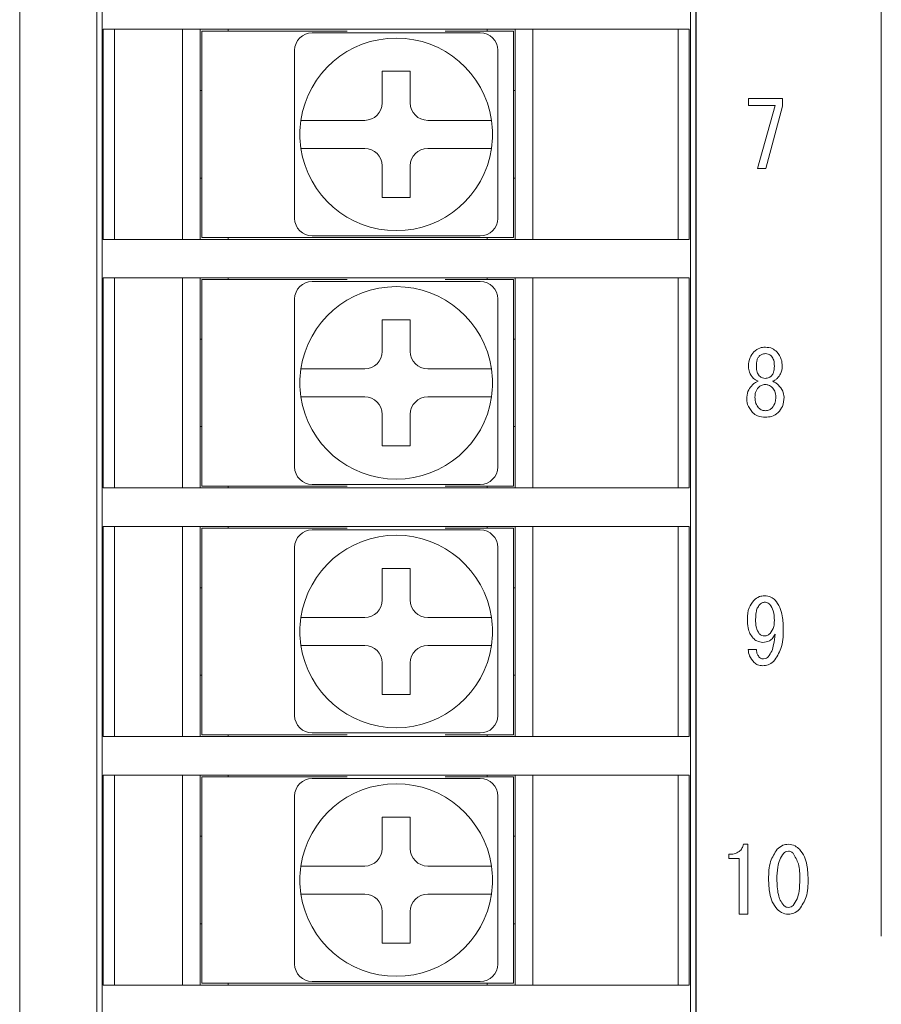
# Model space of a CAD drawing. Extents: x 34 to 446, y 22 to 309.
# Drawn here: x 272 to 297, y 122 to 150 of the extents above; entities that cross this region are included whole.
import ezdxf

# ---------------------------------------------------------------- set-up
doc = ezdxf.new("R2010")
doc.units = 0
doc.linetypes.add('CENTER', pattern=[50.8, 31.75, -6.35, 6.35, -6.35])
doc.layers.get('0').update_dxf_attribs({"linetype": 'CONTINUOUS'})
doc.layers.add('RKC_CENTER', color=2, linetype='CENTER', lineweight=18)

msp = doc.modelspace()

# ---------------------------------------------------------------- linework, layer by layer
at = {"color": 3, "lineweight": 0}
msp.add_line((272.02955, 102.51326), (272.02955, 198.51326), dxfattribs=at)
at = {"color": 4, "lineweight": 0}
for p, q in [((274.22955, 192.59468), (274.22955, 108.43184)), ((274.37955, 192.56326), (274.37955, 108.46326)), ((291.17956, 192.56326), (291.17956, 108.46326)), ((291.32955, 192.59468), (291.32955, 108.43184)), ((291.34177, 108.43551), (291.34177, 192.59101)), ((274.41448, 143.96326), (274.41448, 149.96326)), ((274.41448, 149.96326), (274.6534, 149.96326)), ((274.6534, 149.96326), (275.85267, 149.96326)), ((274.736, 149.96326), (274.736, 143.96326)), ((275.85267, 149.96326), (289.70644, 149.96326)), ((276.67955, 143.96326), (276.67955, 149.96326)), ((277.17956, 149.96326), (277.17956, 143.96326)), ((277.22955, 144.01326), (277.22955, 149.91326)), ((277.22955, 149.91326), (277.42956, 149.91326)), ((281.38151, 149.91326), (277.42956, 149.91326)), ((277.97956, 149.91326), (277.97956, 149.96326)), ((285.92956, 149.91326), (284.1776, 149.91326)), ((285.37956, 149.91326), (285.37956, 149.96326)), ((285.92956, 149.91326), (286.12956, 149.91326)), ((286.12956, 149.91326), (286.12956, 144.01326)), ((286.17956, 143.96326), (286.17956, 149.96326)), ((286.67956, 149.96326), (286.67956, 143.96326)), ((289.70644, 149.96326), (290.90571, 149.96326)), ((290.83416, 143.96326), (290.83416, 149.96326)), ((290.90571, 149.96326), (291.14501, 149.96326)), ((291.14501, 149.96326), (291.14501, 143.96326)), ((280.37956, 149.86326), (281.43698, 149.86326)), ((284.12213, 149.86326), (285.17956, 149.86326)), ((279.87955, 148.30583), (279.87955, 149.36326)), ((285.67956, 149.36326), (285.67956, 148.30583)), ((283.17956, 148.76326), (282.37956, 148.76326)), ((282.37956, 148.76326), (282.37956, 147.86326)), ((283.17956, 147.86326), (283.17956, 148.76326)), ((277.22955, 148.21326), (277.17956, 148.21326)), ((286.17956, 148.21326), (286.12956, 148.21326)), ((292.83705, 147.79035), (292.83705, 147.98454)), ((292.83705, 147.98454), (293.81178, 147.98454)), ((293.81178, 147.98454), (293.81178, 147.76907)), ((293.59632, 147.79035), (292.83705, 147.79035)), ((293.09356, 145.98454), (293.59632, 147.79035)), ((293.81178, 147.76907), (293.32955, 145.98454)), ((281.87956, 147.36326), (280.87102, 147.36326)), ((284.68809, 147.36326), (283.67956, 147.36326)), ((280.87102, 146.56326), (281.87956, 146.56326)), ((283.67956, 146.56326), (284.68809, 146.56326)), ((282.37956, 146.06326), (282.37956, 145.16326)), ((283.17956, 145.16326), (283.17956, 146.06326)), ((293.32955, 145.98454), (293.09356, 145.98454)), ((277.22955, 145.71326), (277.17956, 145.71326)), ((286.17956, 145.71326), (286.12956, 145.71326)), ((279.87955, 144.56326), (279.87955, 145.62069)), ((285.67956, 145.62069), (285.67956, 144.56326)), ((282.37956, 145.16326), (283.17956, 145.16326)), ((277.42956, 144.01326), (277.22955, 144.01326)), ((285.92956, 144.01326), (277.42956, 144.01326)), ((277.97956, 144.01326), (277.97956, 143.96326)), ((281.43698, 144.06326), (280.37956, 144.06326)), ((285.17956, 144.06326), (284.12213, 144.06326)), ((285.37956, 144.01326), (285.37956, 143.96326)), ((286.12956, 144.01326), (285.92956, 144.01326)), ((274.41448, 143.96326), (274.6534, 143.96326)), ((274.6534, 143.96326), (275.85267, 143.96326)), ((275.85267, 143.96326), (289.70644, 143.96326)), ((289.70644, 143.96326), (290.90571, 143.96326)), ((290.90571, 143.96326), (291.14501, 143.96326)), ((274.41448, 136.86326), (274.41448, 142.86326)), ((274.41448, 142.86326), (274.6534, 142.86326)), ((274.6534, 142.86326), (275.85267, 142.86326)), ((274.736, 142.86326), (274.736, 136.86326)), ((275.85267, 142.86326), (289.70644, 142.86326)), ((276.67955, 136.86326), (276.67955, 142.86326)), ((277.17956, 142.86326), (277.17956, 136.86326)), ((277.22955, 136.91326), (277.22955, 142.81326)), ((277.22955, 142.81326), (277.42956, 142.81326)), ((281.38151, 142.81326), (277.42956, 142.81326)), ((277.97956, 142.81326), (277.97956, 142.86326)), ((280.37956, 142.76326), (281.43698, 142.76326)), ((284.12213, 142.76326), (285.17956, 142.76326)), ((285.92956, 142.81326), (284.1776, 142.81326)), ((285.37956, 142.81326), (285.37956, 142.86326)), ((285.92956, 142.81326), (286.12956, 142.81326)), ((286.12956, 142.81326), (286.12956, 136.91326)), ((286.17956, 136.86326), (286.17956, 142.86326)), ((286.67956, 142.86326), (286.67956, 136.86326)), ((289.70644, 142.86326), (290.90571, 142.86326)), ((290.83416, 136.86326), (290.83416, 142.86326)), ((290.90571, 142.86326), (291.14501, 142.86326)), ((291.14501, 142.86326), (291.14501, 136.86326)), ((279.87955, 141.20583), (279.87955, 142.26326)), ((285.67956, 142.26326), (285.67956, 141.20583)), ((283.17956, 141.66326), (282.37956, 141.66326)), ((282.37956, 141.66326), (282.37956, 140.76326)), ((283.17956, 140.76326), (283.17956, 141.66326)), ((277.22955, 141.11326), (277.17956, 141.11326)), ((286.17956, 141.11326), (286.12956, 141.11326)), ((281.87956, 140.26326), (280.87102, 140.26326)), ((284.68809, 140.26326), (283.67956, 140.26326)), ((292.83705, 140.33048), (292.83705, 140.34074)), ((293.06278, 140.34074), (293.06278, 140.33048)), ((293.5758, 140.33048), (293.5758, 140.34074)), ((293.80152, 140.34074), (293.80152, 140.33048)), ((280.87102, 139.46326), (281.87956, 139.46326)), ((283.67956, 139.46326), (284.68809, 139.46326)), ((282.37956, 138.96326), (282.37956, 138.06326)), ((283.17956, 138.06326), (283.17956, 138.96326)), ((277.22955, 138.61326), (277.17956, 138.61326)), ((279.87955, 137.46326), (279.87955, 138.52069)), ((285.67956, 138.52069), (285.67956, 137.46326)), ((286.17956, 138.61326), (286.12956, 138.61326)), ((282.37956, 138.06326), (283.17956, 138.06326)), ((274.41448, 136.86326), (274.6534, 136.86326)), ((274.6534, 136.86326), (275.85267, 136.86326)), ((275.85267, 136.86326), (289.70644, 136.86326)), ((277.42956, 136.91326), (277.22955, 136.91326)), ((281.38151, 136.91326), (277.42956, 136.91326)), ((277.97956, 136.91326), (277.97956, 136.86326)), ((281.43698, 136.96326), (280.37956, 136.96326)), ((285.17956, 136.96326), (284.12213, 136.96326)), ((285.92956, 136.91326), (284.1776, 136.91326)), ((285.37956, 136.91326), (285.37956, 136.86326)), ((286.12956, 136.91326), (285.92956, 136.91326)), ((289.70644, 136.86326), (290.90571, 136.86326)), ((290.90571, 136.86326), (291.14501, 136.86326)), ((274.41448, 129.76326), (274.41448, 135.76326)), ((274.41448, 135.76326), (274.6534, 135.76326)), ((274.6534, 135.76326), (275.85267, 135.76326)), ((274.736, 135.76326), (274.736, 129.76326)), ((275.85267, 135.76326), (289.70644, 135.76326)), ((276.67955, 129.76326), (276.67955, 135.76326)), ((277.17956, 135.76326), (277.17956, 129.76326)), ((277.22955, 129.81326), (277.22955, 135.71326)), ((277.22955, 135.71326), (277.42956, 135.71326)), ((281.38151, 135.71326), (277.42956, 135.71326)), ((277.97956, 135.71326), (277.97956, 135.76326)), ((280.37956, 135.66326), (281.43698, 135.66326)), ((284.12213, 135.66326), (285.17956, 135.66326)), ((285.92956, 135.71326), (284.1776, 135.71326)), ((285.37956, 135.71326), (285.37956, 135.76326)), ((285.92956, 135.71326), (286.12956, 135.71326)), ((286.12956, 135.71326), (286.12956, 129.81326)), ((286.17956, 129.76326), (286.17956, 135.76326)), ((286.67956, 135.76326), (286.67956, 129.76326)), ((289.70644, 135.76326), (290.90571, 135.76326)), ((290.83416, 129.76326), (290.83416, 135.76326)), ((290.90571, 135.76326), (291.14501, 135.76326)), ((291.14501, 135.76326), (291.14501, 129.76326)), ((279.87955, 134.10583), (279.87955, 135.16326)), ((285.67956, 135.16326), (285.67956, 134.10583)), ((283.17956, 134.56326), (282.37956, 134.56326)), ((282.37956, 134.56326), (282.37956, 133.66326)), ((283.17956, 133.66326), (283.17956, 134.56326)), ((277.22955, 134.01326), (277.17956, 134.01326)), ((286.17956, 134.01326), (286.12956, 134.01326)), ((281.87956, 133.16326), (280.87102, 133.16326)), ((284.68809, 133.16326), (283.67956, 133.16326)), ((280.87102, 132.36326), (281.87956, 132.36326)), ((283.67956, 132.36326), (284.68809, 132.36326)), ((292.82679, 132.24549), (293.06278, 132.24549)), ((282.37956, 131.86326), (282.37956, 130.96326)), ((283.17956, 130.96326), (283.17956, 131.86326)), ((277.22955, 131.51326), (277.17956, 131.51326)), ((279.87955, 130.36326), (279.87955, 131.42069)), ((285.67956, 131.42069), (285.67956, 130.36326)), ((286.17956, 131.51326), (286.12956, 131.51326)), ((282.37956, 130.96326), (283.17956, 130.96326)), ((274.41448, 129.76326), (274.6534, 129.76326)), ((274.6534, 129.76326), (275.85267, 129.76326)), ((275.85267, 129.76326), (289.70644, 129.76326)), ((277.42956, 129.81326), (277.22955, 129.81326)), ((281.38151, 129.81326), (277.42956, 129.81326)), ((277.97956, 129.81326), (277.97956, 129.76326)), ((281.43698, 129.86326), (280.37956, 129.86326)), ((285.17956, 129.86326), (284.12213, 129.86326)), ((285.92956, 129.81326), (284.1776, 129.81326)), ((285.37956, 129.81326), (285.37956, 129.76326)), ((286.12956, 129.81326), (285.92956, 129.81326)), ((289.70644, 129.76326), (290.90571, 129.76326)), ((290.90571, 129.76326), (291.14501, 129.76326)), ((274.41448, 122.66326), (274.41448, 128.66326)), ((274.41448, 128.66326), (274.6534, 128.66326)), ((274.6534, 128.66326), (275.85267, 128.66326)), ((274.736, 128.66326), (274.736, 122.66326)), ((275.85267, 128.66326), (289.70644, 128.66326)), ((276.67955, 122.66326), (276.67955, 128.66326)), ((277.17956, 128.66326), (277.17956, 122.66326)), ((277.22955, 122.71326), (277.22955, 128.61326)), ((277.22955, 128.61326), (277.42956, 128.61326)), ((281.38151, 128.61326), (277.42956, 128.61326)), ((277.97956, 128.61326), (277.97956, 128.66326)), ((280.37956, 128.56326), (281.43698, 128.56326)), ((284.12213, 128.56326), (285.17956, 128.56326)), ((285.92956, 128.61326), (284.1776, 128.61326)), ((285.37956, 128.61326), (285.37956, 128.66326)), ((285.92956, 128.61326), (286.12956, 128.61326)), ((286.12956, 128.61326), (286.12956, 122.71326)), ((286.17956, 122.66326), (286.17956, 128.66326)), ((286.67956, 128.66326), (286.67956, 122.66326)), ((289.70644, 128.66326), (290.90571, 128.66326)), ((290.83416, 122.66326), (290.83416, 128.66326)), ((290.90571, 128.66326), (291.14501, 128.66326)), ((291.14501, 128.66326), (291.14501, 122.66326)), ((279.87955, 127.00583), (279.87955, 128.06326)), ((285.67956, 128.06326), (285.67956, 127.00583)), ((283.17956, 127.46326), (282.37956, 127.46326)), ((282.37956, 127.46326), (282.37956, 126.56326)), ((283.17956, 126.56326), (283.17956, 127.46326)), ((277.22955, 126.91326), (277.17956, 126.91326)), ((286.17956, 126.91326), (286.12956, 126.91326)), ((292.69341, 126.68454), (292.81653, 126.68454)), ((292.81653, 126.68454), (292.81653, 124.68454)), ((292.27274, 126.27603), (292.27274, 126.39725)), ((281.87956, 126.06326), (280.87102, 126.06326)), ((284.68809, 126.06326), (283.67956, 126.06326)), ((292.5737, 126.27603), (292.27274, 126.27603)), ((292.5737, 124.68454), (292.5737, 126.27603)), ((280.87102, 125.26326), (281.87956, 125.26326)), ((283.67956, 125.26326), (284.68809, 125.26326)), ((282.37956, 124.76326), (282.37956, 123.86326)), ((283.17956, 123.86326), (283.17956, 124.76326)), ((292.81653, 124.68454), (292.5737, 124.68454)), ((277.22955, 124.41326), (277.17956, 124.41326)), ((279.87955, 123.26326), (279.87955, 124.32069)), ((285.67956, 124.32069), (285.67956, 123.26326)), ((286.17956, 124.41326), (286.12956, 124.41326)), ((282.37956, 123.86326), (283.17956, 123.86326)), ((274.41448, 122.66326), (274.6534, 122.66326)), ((274.6534, 122.66326), (275.85267, 122.66326)), ((275.85267, 122.66326), (289.70644, 122.66326)), ((277.42956, 122.71326), (277.22955, 122.71326)), ((285.92956, 122.71326), (277.42956, 122.71326)), ((277.97956, 122.71326), (277.97956, 122.66326)), ((281.43698, 122.76326), (280.37956, 122.76326)), ((285.17956, 122.76326), (284.12213, 122.76326)), ((285.37956, 122.71326), (285.37956, 122.66326)), ((286.12956, 122.71326), (285.92956, 122.71326)), ((289.70644, 122.66326), (290.90571, 122.66326)), ((290.90571, 122.66326), (291.14501, 122.66326))]:
    msp.add_line(p, q, dxfattribs=at)
for centre, radius, start, end in [((280.37956, 149.36326), 0.5, 90, 180), ((282.77956, 146.96326), 2.75, 8.363602, 171.636398), ((285.17956, 149.36326), 0.5, 0, 90), ((281.87956, 147.86326), 0.5, 270, 0), ((283.67956, 147.86326), 0.5, 180, 270), ((282.77956, 146.96326), 2.75, 171.636398, 188.363602), ((282.77956, 146.96326), 2.75, 351.636398, 8.363602), ((282.77956, 146.96326), 2.75, 188.363602, 351.636398), ((281.87956, 146.06326), 0.5, 0, 90), ((283.67956, 146.06326), 0.5, 90, 180), ((280.37956, 144.56326), 0.5, 180, 270), ((285.17956, 144.56326), 0.5, 270, 0), ((280.37956, 142.26326), 0.5, 90, 180), ((282.77956, 139.86326), 2.75, 8.363602, 171.636398), ((285.17956, 142.26326), 0.5, 0, 90), ((281.87956, 140.76326), 0.5, 270, 0), ((283.67956, 140.76326), 0.5, 180, 270), ((282.77956, 139.86326), 2.75, 171.636398, 188.363602), ((282.77956, 139.86326), 2.75, 351.636398, 8.363602), ((282.77956, 139.86326), 2.75, 188.363602, 351.636398), ((281.87956, 138.96326), 0.5, 0, 90), ((283.67956, 138.96326), 0.5, 90, 180), ((280.37956, 137.46326), 0.5, 180, 270), ((285.17956, 137.46326), 0.5, 270, 0), ((280.37956, 135.16326), 0.5, 90, 180), ((285.17956, 135.16326), 0.5, 0, 90), ((282.77956, 132.76326), 2.75, 8.363602, 171.636398), ((281.87956, 133.66326), 0.5, 270, 0), ((283.67956, 133.66326), 0.5, 180, 270), ((282.77956, 132.76326), 2.75, 171.636398, 188.363602), ((282.77956, 132.76326), 2.75, 351.636398, 8.363602), ((282.77956, 132.76326), 2.75, 188.363602, 351.636398), ((281.87956, 131.86326), 0.5, 0, 90), ((283.67956, 131.86326), 0.5, 90, 180), ((280.37956, 130.36326), 0.5, 180, 270), ((285.17956, 130.36326), 0.5, 270, 0), ((280.37956, 128.06326), 0.5, 90, 180), ((285.17956, 128.06326), 0.5, 0, 90), ((282.77956, 125.66326), 2.75, 8.363602, 171.636398), ((281.87956, 126.56326), 0.5, 270, 0), ((283.67956, 126.56326), 0.5, 180, 270), ((282.77956, 125.66326), 2.75, 171.636398, 188.363602), ((282.77956, 125.66326), 2.75, 351.636398, 8.363602), ((282.77956, 125.66326), 2.75, 188.363602, 351.636398), ((281.87956, 124.76326), 0.5, 0, 90), ((283.67956, 124.76326), 0.5, 90, 180), ((280.37956, 123.26326), 0.5, 180, 270), ((285.17956, 123.26326), 0.5, 270, 0)]:
    msp.add_arc(centre, radius, start, end, dxfattribs=at)
for points, knots in [([(281.43698, 149.86326), (281.6038, 149.86326), (282.03426, 149.86326), (282.73208, 149.86326), (283.46173, 149.86326), (283.92778, 149.86326), (284.12213, 149.86326)], [0, 0, 0, 0, 0.18589254, 0.47968832, 0.78302939, 1, 1, 1, 1]), ([(279.87955, 145.62069), (279.87955, 145.7875), (279.87955, 146.21796), (279.87955, 146.91579), (279.87955, 147.64543), (279.87955, 148.11149), (279.87955, 148.30583)], [0, 0, 0, 0, 0.18589254, 0.4796884, 0.78302939, 1, 1, 1, 1]), ([(285.67956, 148.30583), (285.67956, 148.13902), (285.67956, 147.70856), (285.67956, 147.01073), (285.67956, 146.28109), (285.67956, 145.81503), (285.67956, 145.62069)], [0, 0, 0, 0, 0.18589254, 0.4796884, 0.78302939, 1, 1, 1, 1]), ([(280.87102, 147.36326), (280.7794, 147.36326), (280.59467, 147.36326), (280.34901, 147.36326), (280.18682, 147.36326), (280.08444, 147.36326), (280.05884, 147.36326), (280.0588, 147.36326), (280.0588, 147.36326)], [0, 0, 0, 0, 0.21693028, 0.43739271, 0.65381372, 0.78745148, 0.99831337, 1, 1, 1, 1]), ([(285.50031, 147.36326), (285.49428, 147.36326), (285.48097, 147.36326), (285.36597, 147.36326), (285.17513, 147.36326), (284.9381, 147.36326), (284.76805, 147.36326), (284.68809, 147.36326)], [0, 0, 0, 0, 0.17443173, 0.38519382, 0.59681869, 0.81041833, 1, 1, 1, 1]), ([(280.0588, 146.56326), (280.06025, 146.56326), (280.06388, 146.56326), (280.10781, 146.56326), (280.22284, 146.56326), (280.42808, 146.56326), (280.65593, 146.56326), (280.80857, 146.56326), (280.87102, 146.56326)], [0, 0, 0, 0, 0.08496394, 0.21309175, 0.42549243, 0.63783113, 0.85180864, 1, 1, 1, 1]), ([(284.68809, 146.56326), (284.70001, 146.56326), (284.80601, 146.56326), (285.00436, 146.56326), (285.24438, 146.56326), (285.41623, 146.56326), (285.49202, 146.56326), (285.49831, 146.56326), (285.50031, 146.56326)], [0, 0, 0, 0, 0.02835305, 0.25221102, 0.47199093, 0.68784536, 0.90083055, 1, 1, 1, 1]), ([(284.12213, 144.06326), (283.95531, 144.06326), (283.52485, 144.06326), (282.82703, 144.06326), (282.09738, 144.06326), (281.63133, 144.06326), (281.43698, 144.06326)], [0, 0, 0, 0, 0.18589254, 0.47968832, 0.78302939, 1, 1, 1, 1]), ([(281.43698, 142.76326), (281.6038, 142.76326), (282.03426, 142.76326), (282.73208, 142.76326), (283.46173, 142.76326), (283.92778, 142.76326), (284.12213, 142.76326)], [0, 0, 0, 0, 0.18589254, 0.47968832, 0.78302939, 1, 1, 1, 1]), ([(279.87955, 138.52069), (279.87955, 138.6875), (279.87955, 139.11796), (279.87955, 139.81579), (279.87955, 140.54543), (279.87955, 141.01149), (279.87955, 141.20583)], [0, 0, 0, 0, 0.18589261, 0.47968848, 0.78302966, 1, 1, 1, 1]), ([(285.67956, 141.20583), (285.67956, 141.03902), (285.67956, 140.60856), (285.67956, 139.91073), (285.67956, 139.18109), (285.67956, 138.71503), (285.67956, 138.52069)], [0, 0, 0, 0, 0.18589227, 0.47968848, 0.78302931, 1, 1, 1, 1]), ([(292.83705, 140.34074), (292.84306, 140.42653), (292.85379, 140.57971), (292.94904, 140.69877), (292.99096, 140.75116)], [0, 0, 0, 0, 0.56000239, 1, 1, 1, 1]), ([(292.99096, 140.75116), (293.0452, 140.79438), (293.14221, 140.8717), (293.2651, 140.88061), (293.31929, 140.88454)], [0, 0, 0, 0, 0.55905158, 1, 1, 1, 1]), ([(293.14486, 140.62803), (293.12756, 140.60516), (293.09289, 140.55933), (293.06725, 140.45879), (293.06448, 140.38553), (293.06278, 140.34074)], [0, 0, 0, 0, 0.27924594, 0.55943806, 1, 1, 1, 1]), ([(293.31929, 140.69985), (293.2825, 140.69613), (293.21674, 140.68948), (293.16685, 140.64683), (293.14486, 140.62803)], [0, 0, 0, 0, 0.55933034, 1, 1, 1, 1]), ([(293.31929, 140.88454), (293.38837, 140.87776), (293.51189, 140.86564), (293.6061, 140.78617), (293.64762, 140.75116)], [0, 0, 0, 0, 0.55931822, 1, 1, 1, 1]), ([(293.49371, 140.62803), (293.46497, 140.65126), (293.41357, 140.6928), (293.34813, 140.6977), (293.31929, 140.69985)], [0, 0, 0, 0, 0.55917279, 1, 1, 1, 1]), ([(293.5758, 140.34074), (293.57514, 140.39915), (293.57396, 140.50307), (293.51816, 140.58997), (293.49371, 140.62803)], [0, 0, 0, 0, 0.56200328, 1, 1, 1, 1]), ([(293.64762, 140.75116), (293.69875, 140.68261), (293.79035, 140.55984), (293.7981, 140.40787), (293.80152, 140.34074)], [0, 0, 0, 0, 0.5583166, 1, 1, 1, 1]), ([(280.87102, 140.26326), (280.7794, 140.26326), (280.59467, 140.26326), (280.34901, 140.26326), (280.18682, 140.26326), (280.08444, 140.26326), (280.05884, 140.26326), (280.0588, 140.26326), (280.0588, 140.26326)], [0, 0, 0, 0, 0.21693028, 0.43739271, 0.65381372, 0.78745148, 0.99831337, 1, 1, 1, 1]), ([(285.50031, 140.26326), (285.49428, 140.26326), (285.48097, 140.26326), (285.36597, 140.26326), (285.17513, 140.26326), (284.9381, 140.26326), (284.76805, 140.26326), (284.68809, 140.26326)], [0, 0, 0, 0, 0.17443173, 0.38519382, 0.59681869, 0.81041833, 1, 1, 1, 1]), ([(292.9807, 139.99189), (292.9349, 140.04751), (292.85302, 140.14693), (292.84194, 140.27434), (292.83705, 140.33048)], [0, 0, 0, 0, 0.55939643, 1, 1, 1, 1]), ([(293.06278, 140.33048), (293.06409, 140.27585), (293.06641, 140.17856), (293.12095, 140.09872), (293.14486, 140.06372)], [0, 0, 0, 0, 0.56152179, 1, 1, 1, 1]), ([(293.14486, 140.06372), (293.1736, 140.04049), (293.225, 139.99895), (293.29044, 139.99405), (293.31929, 139.99189)], [0, 0, 0, 0, 0.55917234, 1, 1, 1, 1]), ([(293.31929, 139.99189), (293.35607, 139.99561), (293.42184, 140.00227), (293.47173, 140.04492), (293.49371, 140.06372)], [0, 0, 0, 0, 0.55933086, 1, 1, 1, 1]), ([(293.49371, 140.06372), (293.51038, 140.08473), (293.54375, 140.12683), (293.57112, 140.21998), (293.57402, 140.28857), (293.5758, 140.33048)], [0, 0, 0, 0, 0.27944822, 0.55966948, 1, 1, 1, 1]), ([(293.80152, 140.33048), (293.79333, 140.25898), (293.77867, 140.13106), (293.69485, 140.03449), (293.65788, 139.99189)], [0, 0, 0, 0, 0.55893936, 1, 1, 1, 1]), ([(292.78575, 139.45836), (292.79786, 139.53244), (292.81957, 139.6652), (292.90996, 139.76368), (292.94992, 139.80721)], [0, 0, 0, 0, 0.55800083, 1, 1, 1, 1]), ([(292.94992, 139.80721), (292.97739, 139.83159), (293.02645, 139.87513), (293.0873, 139.89921), (293.11408, 139.90981)], [0, 0, 0, 0, 0.55987373, 1, 1, 1, 1]), ([(293.11408, 139.90981), (293.08678, 139.92133), (293.03802, 139.94191), (292.99821, 139.97662), (292.9807, 139.99189)], [0, 0, 0, 0, 0.5599972, 1, 1, 1, 1]), ([(293.31929, 139.81747), (293.27811, 139.8129), (293.20449, 139.80474), (293.14886, 139.7566), (293.12434, 139.73539)], [0, 0, 0, 0, 0.55922185, 1, 1, 1, 1]), ([(293.51423, 139.73539), (293.48219, 139.7617), (293.42493, 139.80872), (293.35159, 139.81479), (293.31929, 139.81747)], [0, 0, 0, 0, 0.55945639, 1, 1, 1, 1]), ([(293.65788, 139.99189), (293.63526, 139.9728), (293.59484, 139.93867), (293.546, 139.91863), (293.52449, 139.90981)], [0, 0, 0, 0, 0.55965355, 1, 1, 1, 1]), ([(293.52449, 139.90981), (293.55847, 139.89586), (293.61917, 139.87093), (293.66742, 139.82669), (293.68866, 139.80721)], [0, 0, 0, 0, 0.55971174, 1, 1, 1, 1]), ([(293.68866, 139.80721), (293.73893, 139.75069), (293.82865, 139.64982), (293.84544, 139.51683), (293.85282, 139.45836)], [0, 0, 0, 0, 0.56033133, 1, 1, 1, 1]), ([(293.12434, 139.73539), (293.09015, 139.68903), (293.02891, 139.60598), (293.02394, 139.50359), (293.02174, 139.45836)], [0, 0, 0, 0, 0.55826218, 1, 1, 1, 1]), ([(293.61684, 139.45836), (293.61307, 139.51622), (293.60635, 139.61954), (293.54238, 139.69999), (293.51423, 139.73539)], [0, 0, 0, 0, 0.56010699, 1, 1, 1, 1]), ([(280.0588, 139.46326), (280.06025, 139.46326), (280.06388, 139.46326), (280.10781, 139.46326), (280.22284, 139.46326), (280.42808, 139.46326), (280.65593, 139.46326), (280.80857, 139.46326), (280.87102, 139.46326)], [0, 0, 0, 0, 0.08496394, 0.21309175, 0.42549243, 0.63783113, 0.85180864, 1, 1, 1, 1]), ([(284.68809, 139.46326), (284.70001, 139.46326), (284.80601, 139.46326), (285.00436, 139.46326), (285.24438, 139.46326), (285.41623, 139.46326), (285.49202, 139.46326), (285.49831, 139.46326), (285.50031, 139.46326)], [0, 0, 0, 0, 0.02835305, 0.25221102, 0.47199093, 0.68784536, 0.90083055, 1, 1, 1, 1]), ([(292.94992, 139.01716), (292.89528, 139.09094), (292.79741, 139.2231), (292.78932, 139.38628), (292.78575, 139.45836)], [0, 0, 0, 0, 0.55828139, 1, 1, 1, 1]), ([(293.02174, 139.45836), (293.02436, 139.39482), (293.02905, 139.28157), (293.09527, 139.19052), (293.12434, 139.15055)], [0, 0, 0, 0, 0.560988, 1, 1, 1, 1]), ([(293.51423, 139.15055), (293.54937, 139.20279), (293.6124, 139.29649), (293.61548, 139.4087), (293.61684, 139.45836)], [0, 0, 0, 0, 0.55751356, 1, 1, 1, 1]), ([(293.85282, 139.45836), (293.84651, 139.36624), (293.83524, 139.20177), (293.73345, 139.07357), (293.68866, 139.01716)], [0, 0, 0, 0, 0.56004295, 1, 1, 1, 1]), ([(293.31929, 138.88454), (293.24245, 138.88907), (293.10533, 138.89714), (292.99737, 138.98051), (292.94992, 139.01716)], [0, 0, 0, 0, 0.5603795, 1, 1, 1, 1]), ([(293.12434, 139.15055), (293.15638, 139.12427), (293.21366, 139.07729), (293.28698, 139.07116), (293.31929, 139.06847)], [0, 0, 0, 0, 0.55932816, 1, 1, 1, 1]), ([(293.31929, 139.06847), (293.36045, 139.07305), (293.43406, 139.08125), (293.4897, 139.12934), (293.51423, 139.15055)], [0, 0, 0, 0, 0.5591496, 1, 1, 1, 1]), ([(293.68866, 139.01716), (293.62659, 138.97257), (293.51536, 138.89266), (293.37939, 138.88703), (293.31929, 138.88454)], [0, 0, 0, 0, 0.55801798, 1, 1, 1, 1]), ([(284.12213, 136.96326), (283.95531, 136.96326), (283.52485, 136.96326), (282.82703, 136.96326), (282.09738, 136.96326), (281.63133, 136.96326), (281.43698, 136.96326)], [0, 0, 0, 0, 0.18589254, 0.47968832, 0.78302939, 1, 1, 1, 1]), ([(281.43698, 135.66326), (281.6038, 135.66326), (282.03426, 135.66326), (282.73208, 135.66326), (283.46173, 135.66326), (283.92778, 135.66326), (284.12213, 135.66326)], [0, 0, 0, 0, 0.18589254, 0.47968832, 0.78302939, 1, 1, 1, 1]), ([(279.87955, 131.42069), (279.87955, 131.5875), (279.87955, 132.01796), (279.87955, 132.71579), (279.87955, 133.44543), (279.87955, 133.91149), (279.87955, 134.10583)], [0, 0, 0, 0, 0.18589289, 0.47968866, 0.78302939, 1, 1, 1, 1]), ([(285.67956, 134.10583), (285.67956, 133.93902), (285.67956, 133.50856), (285.67956, 132.81073), (285.67956, 132.08109), (285.67956, 131.61503), (285.67956, 131.42069)], [0, 0, 0, 0, 0.1858922, 0.47968798, 0.78302939, 1, 1, 1, 1]), ([(292.80627, 133.11762), (292.81175, 133.2282), (292.82151, 133.42543), (292.93924, 133.58226), (292.99096, 133.65116)], [0, 0, 0, 0, 0.56069074, 1, 1, 1, 1]), ([(292.99096, 133.65116), (293.04136, 133.69338), (293.13143, 133.76884), (293.2476, 133.77974), (293.29877, 133.78454)], [0, 0, 0, 0, 0.55959737, 1, 1, 1, 1]), ([(293.28851, 133.59985), (293.26003, 133.59303), (293.20895, 133.58079), (293.17163, 133.54422), (293.15512, 133.52803)], [0, 0, 0, 0, 0.55745159, 1, 1, 1, 1]), ([(293.44241, 133.53829), (293.41697, 133.55845), (293.37144, 133.59451), (293.31389, 133.59822), (293.28851, 133.59985)], [0, 0, 0, 0, 0.5589555, 1, 1, 1, 1]), ([(293.29877, 133.78454), (293.36145, 133.77791), (293.47355, 133.76604), (293.55875, 133.69343), (293.59632, 133.66142)], [0, 0, 0, 0, 0.55916876, 1, 1, 1, 1]), ([(293.59632, 133.66142), (293.64674, 133.59332), (293.74782, 133.45682), (293.81955, 133.1587), (293.82746, 132.94217), (293.8323, 132.80981)], [0, 0, 0, 0, 0.2790281, 0.55928088, 1, 1, 1, 1]), ([(293.15512, 133.52803), (293.13085, 133.4952), (293.0822, 133.42939), (293.04868, 133.28555), (293.04469, 133.18133), (293.04226, 133.11762)], [0, 0, 0, 0, 0.27910073, 0.5593249, 1, 1, 1, 1]), ([(293.5758, 133.07658), (293.57455, 133.17053), (293.57233, 133.33773), (293.48199, 133.47719), (293.44241, 133.53829)], [0, 0, 0, 0, 0.56187224, 1, 1, 1, 1]), ([(280.87102, 133.16326), (280.7794, 133.16326), (280.59467, 133.16326), (280.34901, 133.16326), (280.18682, 133.16326), (280.08444, 133.16326), (280.05884, 133.16326), (280.0588, 133.16326), (280.0588, 133.16326)], [0, 0, 0, 0, 0.21693028, 0.43739271, 0.65381372, 0.78745148, 0.99831337, 1, 1, 1, 1]), ([(285.50031, 133.16326), (285.49428, 133.16326), (285.48097, 133.16326), (285.36597, 133.16326), (285.17513, 133.16326), (284.9381, 133.16326), (284.76805, 133.16326), (284.68809, 133.16326)], [0, 0, 0, 0, 0.17443173, 0.38519382, 0.59681869, 0.81041833, 1, 1, 1, 1]), ([(292.97044, 132.57382), (292.93687, 132.61684), (292.86965, 132.70299), (292.81592, 132.89294), (292.80993, 133.03239), (292.80627, 133.11762)], [0, 0, 0, 0, 0.27941279, 0.55959459, 1, 1, 1, 1]), ([(293.04226, 133.11762), (293.0418, 133.03345), (293.04099, 132.88387), (293.11326, 132.75382), (293.14486, 132.69695)], [0, 0, 0, 0, 0.56271212, 1, 1, 1, 1]), ([(293.45267, 132.70721), (293.49474, 132.76992), (293.5702, 132.88241), (293.57408, 133.01702), (293.5758, 133.07658)], [0, 0, 0, 0, 0.55750974, 1, 1, 1, 1]), ([(293.8323, 132.80981), (293.82809, 132.6249), (293.82059, 132.29562), (293.63614, 132.02538), (293.55527, 131.9069)], [0, 0, 0, 0, 0.5615812, 1, 1, 1, 1]), ([(293.24747, 132.4507), (293.18879, 132.45864), (293.08375, 132.47284), (293.00514, 132.5429), (292.97044, 132.57382)], [0, 0, 0, 0, 0.55854085, 1, 1, 1, 1]), ([(293.14486, 132.69695), (293.16846, 132.67747), (293.21064, 132.64268), (293.2647, 132.63762), (293.28851, 132.63539)], [0, 0, 0, 0, 0.5596564, 1, 1, 1, 1]), ([(293.59632, 132.68669), (293.57621, 132.65017), (293.53603, 132.57721), (293.42207, 132.47341), (293.31358, 132.4593), (293.24747, 132.4507)], [0, 0, 0, 0, 0.28126553, 0.5619887, 1, 1, 1, 1]), ([(293.28851, 132.63539), (293.3233, 132.63974), (293.38556, 132.64754), (293.43213, 132.68895), (293.45267, 132.70721)], [0, 0, 0, 0, 0.55890612, 1, 1, 1, 1]), ([(293.40137, 132.04029), (293.43814, 132.09294), (293.51186, 132.19851), (293.56644, 132.42366), (293.58498, 132.58691), (293.59632, 132.68669)], [0, 0, 0, 0, 0.27884721, 0.55919349, 1, 1, 1, 1]), ([(280.0588, 132.36326), (280.06025, 132.36326), (280.06388, 132.36326), (280.10781, 132.36326), (280.22284, 132.36326), (280.42808, 132.36326), (280.65593, 132.36326), (280.80857, 132.36326), (280.87102, 132.36326)], [0, 0, 0, 0, 0.08496394, 0.21309175, 0.42549243, 0.63783113, 0.85180864, 1, 1, 1, 1]), ([(284.68809, 132.36326), (284.70001, 132.36326), (284.80601, 132.36326), (285.00436, 132.36326), (285.24438, 132.36326), (285.41623, 132.36326), (285.49202, 132.36326), (285.49831, 132.36326), (285.50031, 132.36326)], [0, 0, 0, 0, 0.02835305, 0.25221102, 0.47199093, 0.68784536, 0.90083055, 1, 1, 1, 1]), ([(293.00122, 131.87612), (292.94924, 131.93642), (292.85639, 132.04413), (292.83584, 132.18395), (292.82679, 132.24549)], [0, 0, 0, 0, 0.55981289, 1, 1, 1, 1]), ([(293.06278, 132.24549), (293.06757, 132.19797), (293.07615, 132.113), (293.13096, 132.04829), (293.15512, 132.01977)], [0, 0, 0, 0, 0.55930889, 1, 1, 1, 1]), ([(293.15512, 132.01977), (293.17406, 132.00601), (293.20798, 131.98136), (293.2496, 131.97953), (293.26799, 131.97873)], [0, 0, 0, 0, 0.55830993, 1, 1, 1, 1]), ([(293.55527, 131.9069), (293.50425, 131.867), (293.41297, 131.79561), (293.29812, 131.78793), (293.24747, 131.78454)], [0, 0, 0, 0, 0.558926, 1, 1, 1, 1]), ([(293.26799, 131.97873), (293.29627, 131.98314), (293.34691, 131.99106), (293.38469, 132.02521), (293.40137, 132.04029)], [0, 0, 0, 0, 0.55852788, 1, 1, 1, 1]), ([(293.24747, 131.78454), (293.19608, 131.7881), (293.10432, 131.79445), (293.03272, 131.85117), (293.00122, 131.87612)], [0, 0, 0, 0, 0.5600075, 1, 1, 1, 1]), ([(284.12213, 129.86326), (283.95531, 129.86326), (283.52485, 129.86326), (282.82703, 129.86326), (282.09738, 129.86326), (281.63133, 129.86326), (281.43698, 129.86326)], [0, 0, 0, 0, 0.18589254, 0.47968832, 0.78302939, 1, 1, 1, 1]), ([(281.43698, 128.56326), (281.6038, 128.56326), (282.03426, 128.56326), (282.73208, 128.56326), (283.46173, 128.56326), (283.92778, 128.56326), (284.12213, 128.56326)], [0, 0, 0, 0, 0.18589254, 0.47968832, 0.78302939, 1, 1, 1, 1]), ([(279.87955, 124.32069), (279.87955, 124.4875), (279.87955, 124.91796), (279.87955, 125.61579), (279.87955, 126.34543), (279.87955, 126.81149), (279.87955, 127.00583)], [0, 0, 0, 0, 0.1858922, 0.47968798, 0.78302939, 1, 1, 1, 1]), ([(285.67956, 127.00583), (285.67956, 126.83902), (285.67956, 126.40856), (285.67956, 125.71073), (285.67956, 124.98109), (285.67956, 124.51503), (285.67956, 124.32069)], [0, 0, 0, 0, 0.18589289, 0.47968866, 0.78302939, 1, 1, 1, 1]), ([(292.27274, 126.39725), (292.32501, 126.39961), (292.4293, 126.40432), (292.56673, 126.46287), (292.65913, 126.56567), (292.68197, 126.64488), (292.69341, 126.68454)], [0, 0, 0, 0, 0.28075149, 0.5601572, 0.77982012, 1, 1, 1, 1]), ([(293.65788, 126.5409), (293.70963, 126.58575), (293.80206, 126.66585), (293.92281, 126.67883), (293.97595, 126.68454)], [0, 0, 0, 0, 0.5599222, 1, 1, 1, 1]), ([(293.97595, 126.68454), (294.04337, 126.67493), (294.16413, 126.65771), (294.25423, 126.57668), (294.29402, 126.5409)], [0, 0, 0, 0, 0.55835654, 1, 1, 1, 1]), ([(293.41163, 125.68929), (293.41389, 125.86264), (293.41791, 126.17111), (293.58478, 126.42826), (293.65788, 126.5409)], [0, 0, 0, 0, 0.56195819, 1, 1, 1, 1]), ([(293.84256, 126.42803), (293.8004, 126.36825), (293.7159, 126.24843), (293.65848, 125.99033), (293.65174, 125.80349), (293.64762, 125.68929)], [0, 0, 0, 0, 0.27909882, 0.5593593, 1, 1, 1, 1]), ([(293.97595, 126.48959), (293.9476, 126.48531), (293.89683, 126.47764), (293.85919, 126.44323), (293.84256, 126.42803)], [0, 0, 0, 0, 0.55836825, 1, 1, 1, 1]), ([(294.10933, 126.42803), (294.0877, 126.44711), (294.04907, 126.48116), (293.99828, 126.48702), (293.97595, 126.48959)], [0, 0, 0, 0, 0.5601643, 1, 1, 1, 1]), ([(294.30428, 125.68929), (294.30417, 125.83831), (294.30397, 126.10325), (294.16857, 126.32918), (294.10933, 126.42803)], [0, 0, 0, 0, 0.56243361, 1, 1, 1, 1]), ([(294.29402, 126.5409), (294.34563, 126.47324), (294.44906, 126.33767), (294.52632, 126.03959), (294.53497, 125.82218), (294.54026, 125.68929)], [0, 0, 0, 0, 0.27920524, 0.55942899, 1, 1, 1, 1]), ([(280.87102, 126.06326), (280.7794, 126.06326), (280.59467, 126.06326), (280.34901, 126.06326), (280.18682, 126.06326), (280.08444, 126.06326), (280.05884, 126.06326), (280.0588, 126.06326), (280.0588, 126.06326)], [0, 0, 0, 0, 0.21693028, 0.43739271, 0.65381372, 0.78745148, 0.99831337, 1, 1, 1, 1]), ([(285.50031, 126.06326), (285.49428, 126.06326), (285.48097, 126.06326), (285.36597, 126.06326), (285.17513, 126.06326), (284.9381, 126.06326), (284.76805, 126.06326), (284.68809, 126.06326)], [0, 0, 0, 0, 0.17443173, 0.38519382, 0.59681869, 0.81041833, 1, 1, 1, 1]), ([(293.65788, 124.82742), (293.60593, 124.89601), (293.50184, 125.03343), (293.42549, 125.33521), (293.41689, 125.55497), (293.41163, 125.68929)], [0, 0, 0, 0, 0.27916966, 0.55940318, 1, 1, 1, 1]), ([(293.64762, 125.68929), (293.653, 125.54154), (293.6605, 125.33571), (293.73612, 125.07914), (293.80712, 124.98652), (293.84256, 124.94029)], [0, 0, 0, 0, 0.56025242, 0.78046647, 1, 1, 1, 1]), ([(294.10933, 124.94029), (294.15244, 125.00064), (294.23888, 125.12166), (294.29372, 125.38427), (294.30027, 125.57357), (294.30428, 125.68929)], [0, 0, 0, 0, 0.27887113, 0.55919894, 1, 1, 1, 1]), ([(294.54026, 125.68929), (294.53827, 125.51407), (294.53473, 125.20231), (294.36733, 124.9416), (294.29402, 124.82742)], [0, 0, 0, 0, 0.56203742, 1, 1, 1, 1]), ([(280.0588, 125.26326), (280.06025, 125.26326), (280.06388, 125.26326), (280.10781, 125.26326), (280.22284, 125.26326), (280.42808, 125.26326), (280.65593, 125.26326), (280.80857, 125.26326), (280.87102, 125.26326)], [0, 0, 0, 0, 0.08496394, 0.21309175, 0.42549243, 0.63783113, 0.85180864, 1, 1, 1, 1]), ([(284.68809, 125.26326), (284.70001, 125.26326), (284.80601, 125.26326), (285.00436, 125.26326), (285.24438, 125.26326), (285.41623, 125.26326), (285.49202, 125.26326), (285.49831, 125.26326), (285.50031, 125.26326)], [0, 0, 0, 0, 0.02835305, 0.25221102, 0.47199093, 0.68784536, 0.90083055, 1, 1, 1, 1]), ([(293.84256, 124.94029), (293.86427, 124.92137), (293.90301, 124.88762), (293.95367, 124.88144), (293.97595, 124.87873)], [0, 0, 0, 0, 0.56027844, 1, 1, 1, 1]), ([(293.97595, 124.87873), (294.00423, 124.88315), (294.05487, 124.89106), (294.09265, 124.92521), (294.10933, 124.94029)], [0, 0, 0, 0, 0.5585321, 1, 1, 1, 1]), ([(293.97595, 124.68454), (293.90859, 124.69407), (293.78796, 124.71113), (293.69772, 124.7918), (293.65788, 124.82742)], [0, 0, 0, 0, 0.55841275, 1, 1, 1, 1]), ([(294.29402, 124.82742), (294.24216, 124.78288), (294.14954, 124.70331), (294.029, 124.69028), (293.97595, 124.68454)], [0, 0, 0, 0, 0.55992234, 1, 1, 1, 1]), ([(284.12213, 122.76326), (283.95531, 122.76326), (283.52485, 122.76326), (282.82703, 122.76326), (282.09738, 122.76326), (281.63133, 122.76326), (281.43698, 122.76326)], [0, 0, 0, 0, 0.18589254, 0.47968832, 0.78302939, 1, 1, 1, 1])]:
    msp.add_open_spline(points, degree=3, knots=knots, dxfattribs=at)
at = {"layer": 'RKC_CENTER', "lineweight": 9}
msp.add_line((296.62954, 206.61377), (296.62954, 90.74851), dxfattribs=at)

doc.saveas('drawing.dxf')
